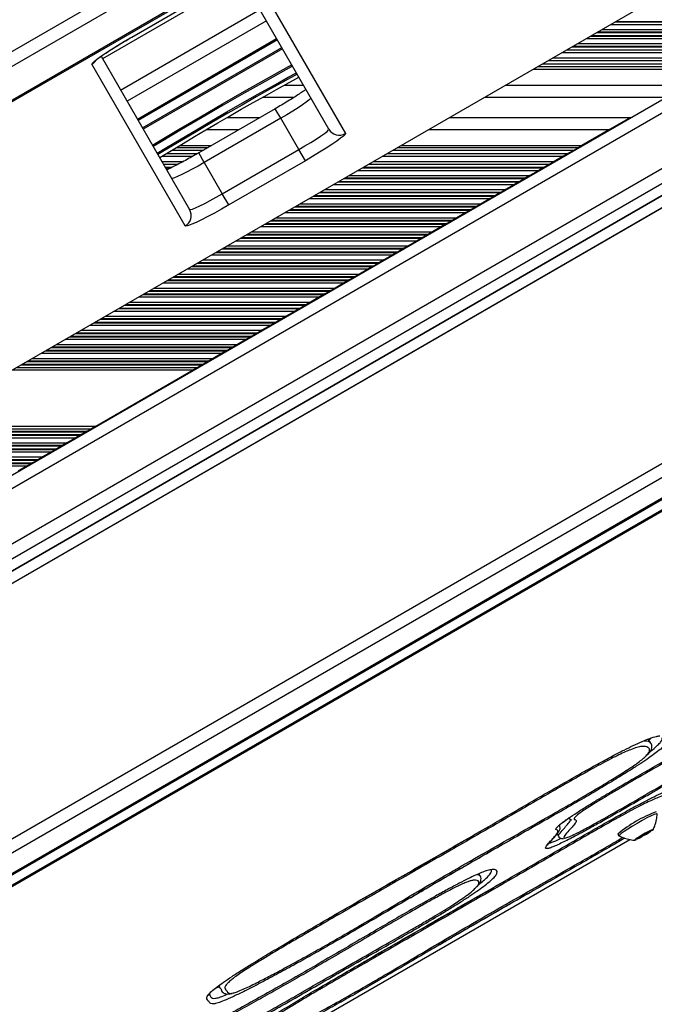
# Model space of a CAD drawing. Units: millimetres. Extents: x 716 to 11038, y 951 to 14968.
# Drawn here: x 7912 to 8069, y 3854 to 4098 of the extents above; entities that cross this region are included whole.
import ezdxf

# ---------------------------------------------------------------- set-up
doc = ezdxf.new("R2010")
doc.units = ezdxf.units.MM
doc.header["$LTSCALE"] = 100

msp = doc.modelspace()

# ---------------------------------------------------------------- linework, layer by layer
at = {"color": 7, "linetype": 'Continuous', "lineweight": 25}
for p, q in [((7636.08, 3932.63), (8250.11, 4287.14)), ((8251.72, 4284.35), (7637.69, 3929.84)), ((7676.7, 3943.99), (8219.95, 4257.64)), ((7676.64, 3876.73), (8278.31, 4224.11)), ((8258.71, 4186.63), (7718.51, 3874.74)), ((7738.77, 3862.72), (8258.97, 4163.06)), ((7741.37, 3861.17), (8259, 4160.03)), ((7969.38, 4110.36), (7992.6, 4070.14)), ((7988.5, 4071.23), (7966.49, 4109.36)), ((7939.48, 4094.14), (7958.53, 4105.14)), ((7939.49, 4094.13), (7958.54, 4105.13)), ((7795.66, 3828.95), (8259.69, 4096.86)), ((7939.49, 4094.13), (7939.48, 4094.14)), ((7940.87, 4073.74), (7975.51, 4093.74)), ((7942.12, 4071.56), (7976.76, 4091.56)), ((8047.68, 4090.95), (8092.67, 4090.95)), ((7803.03, 3824.57), (8259.78, 4088.28)), ((7931.85, 4089.35), (7953.86, 4051.23)), ((8041.61, 4087.45), (8086.61, 4087.45)), ((8043.13, 4088.32), (8088.12, 4088.32)), ((7805.5, 3823.11), (8259.81, 4085.4)), ((7952.76, 4047.14), (7929.54, 4087.36)), ((7978.4, 4084.14), (7980.41, 4085.25)), ((7975.44, 4081.06), (7981.05, 4084.15)), ((7980.62, 4084.89), (7977.45, 4083.15)), ((7971.97, 4079.14), (7979.85, 4079.14)), ((8027.22, 4079.14), (8072.21, 4079.14)), ((7975.17, 4076.32), (7956.12, 4065.32)), ((7976.56, 4073.92), (7957.51, 4062.92)), ((7963.18, 4074.14), (7971.39, 4074.14)), ((7981.05, 4066.15), (7976.56, 4073.92)), ((8018.56, 4074.14), (8063.55, 4074.14)), ((8063.55, 4074.14), (8058.35, 4071.14)), ((8063.55, 4074.14), (8063.55, 4074.14)), ((8058.35, 4071.14), (8051.42, 4067.14)), ((7945.78, 4065.24), (7948.08, 4066.63)), ((7949.41, 4066.96), (7945.98, 4064.89)), ((7946.41, 4064.14), (7952.22, 4067.66)), ((7949.52, 4066.02), (7957.34, 4066.02)), ((7950.62, 4066.69), (7958.5, 4066.69)), ((7951.36, 4067.14), (7959.27, 4067.14)), ((7961.99, 4055.15), (7981.05, 4066.15)), ((7982.66, 4063.36), (7981.05, 4066.15)), ((8004.5, 4066.02), (8049.5, 4066.02)), ((8005.66, 4066.69), (8050.65, 4066.69)), ((8006.43, 4067.14), (8051.42, 4067.14)), ((8049.5, 4066.02), (8047.98, 4065.15)), ((8050.65, 4066.69), (8049.5, 4066.02)), ((8051.42, 4067.14), (8050.65, 4066.69)), ((7948.08, 4065.15), (7955.83, 4065.15)), ((7982.66, 4063.36), (7963.6, 4052.36)), ((8002.99, 4065.15), (8047.98, 4065.15)), ((8044.59, 4063.19), (8043.43, 4062.52)), ((8046.83, 4064.48), (8044.59, 4063.19)), ((8047.98, 4065.15), (8046.83, 4064.48)), ((7947.34, 4062.52), (7951.04, 4062.52)), ((7957.51, 4062.92), (7961.99, 4055.15)), ((7998.44, 4062.52), (8043.43, 4062.52)), ((8040.77, 4060.98), (8038.53, 4059.69)), ((8041.8, 4061.58), (8040.77, 4060.98)), ((8042.08, 4061.74), (8041.8, 4061.58)), ((8043.43, 4062.52), (8042.08, 4061.74)), ((8035.74, 4058.08), (8034.7, 4057.48)), ((8036.02, 4058.24), (8035.74, 4058.08)), ((8037.22, 4058.93), (8036.02, 4058.24)), ((8037.49, 4059.09), (8037.22, 4058.93)), ((8038.53, 4059.69), (8037.49, 4059.09)), ((8031.43, 4055.59), (8031.15, 4055.43)), ((8032.47, 4056.19), (8031.43, 4055.59)), ((8034.7, 4057.48), (8032.47, 4056.19)), ((7963.6, 4052.36), (7961.99, 4055.15)), ((8028.64, 4053.98), (8026.41, 4052.69)), ((8029.68, 4054.58), (8028.64, 4053.98)), ((8029.96, 4054.74), (8029.68, 4054.58)), ((8031.15, 4055.43), (8029.96, 4054.74)), ((8023.62, 4051.08), (8022.58, 4050.48)), ((8023.9, 4051.24), (8023.62, 4051.08)), ((8025.09, 4051.93), (8023.9, 4051.24)), ((8025.37, 4052.09), (8025.09, 4051.93)), ((8026.41, 4052.69), (8025.37, 4052.09)), ((8019.03, 4048.43), (8017.83, 4047.74)), ((8019.31, 4048.59), (8019.03, 4048.43)), ((8020.35, 4049.19), (8019.31, 4048.59)), ((8022.58, 4050.48), (8020.35, 4049.19)), ((8016.52, 4046.98), (8014.28, 4045.69)), ((8017.55, 4047.58), (8016.52, 4046.98)), ((8017.83, 4047.74), (8017.55, 4047.58)), ((8010.45, 4043.48), (8008.22, 4042.19)), ((8011.49, 4044.08), (8010.45, 4043.48)), ((8011.77, 4044.24), (8011.49, 4044.08)), ((8012.97, 4044.93), (8011.77, 4044.24)), ((8013.25, 4045.09), (8012.97, 4044.93)), ((8014.28, 4045.69), (8013.25, 4045.09)), ((8006.9, 4041.43), (8005.71, 4040.74)), ((8007.18, 4041.59), (8006.9, 4041.43)), ((8008.22, 4042.19), (8007.18, 4041.59)), ((8002.16, 4038.69), (8001.12, 4038.09)), ((8004.39, 4039.98), (8002.16, 4038.69)), ((8005.43, 4040.58), (8004.39, 4039.98)), ((8005.71, 4040.74), (8005.43, 4040.58)), ((7998.33, 4036.48), (7996.1, 4035.19)), ((7999.37, 4037.08), (7998.33, 4036.48)), ((7999.65, 4037.24), (7999.37, 4037.08)), ((8000.84, 4037.93), (7999.65, 4037.24)), ((8001.12, 4038.09), (8000.84, 4037.93)), ((7993.31, 4033.58), (7992.27, 4032.98)), ((7993.58, 4033.74), (7993.31, 4033.58)), ((7994.78, 4034.43), (7993.58, 4033.74)), ((7995.06, 4034.59), (7994.78, 4034.43)), ((7996.1, 4035.19), (7995.06, 4034.59)), ((7989, 4031.09), (7988.72, 4030.93)), ((7990.03, 4031.69), (7989, 4031.09)), ((7992.27, 4032.98), (7990.03, 4031.69)), ((7986.21, 4029.48), (7983.97, 4028.19)), ((7987.24, 4030.08), (7986.21, 4029.48)), ((7987.52, 4030.24), (7987.24, 4030.08)), ((7988.72, 4030.93), (7987.52, 4030.24)), ((7981.18, 4026.58), (7980.14, 4025.98)), ((7981.46, 4026.74), (7981.18, 4026.58)), ((7982.66, 4027.43), (7981.46, 4026.74)), ((7982.94, 4027.59), (7982.66, 4027.43)), ((7983.97, 4028.19), (7982.94, 4027.59)), ((7976.59, 4023.93), (7975.4, 4023.24)), ((7976.87, 4024.09), (7976.59, 4023.93)), ((7977.91, 4024.69), (7976.87, 4024.09)), ((7980.14, 4025.98), (7977.91, 4024.69)), ((7974.08, 4022.48), (7971.85, 4021.19)), ((7975.12, 4023.08), (7974.08, 4022.48)), ((7975.4, 4023.24), (7975.12, 4023.08)), ((7968.02, 4018.98), (7965.79, 4017.69)), ((7969.06, 4019.58), (7968.02, 4018.98)), ((7969.34, 4019.74), (7969.06, 4019.58)), ((7970.53, 4020.43), (7969.34, 4019.74)), ((7970.81, 4020.59), (7970.53, 4020.43)), ((7971.85, 4021.19), (7970.81, 4020.59)), ((7964.47, 4016.93), (7963.27, 4016.24)), ((7964.75, 4017.09), (7964.47, 4016.93)), ((7965.79, 4017.69), (7964.75, 4017.09)), ((7959.72, 4014.19), (7958.69, 4013.59)), ((7961.96, 4015.48), (7959.72, 4014.19)), ((7962.99, 4016.08), (7961.96, 4015.48)), ((7963.27, 4016.24), (7962.99, 4016.08)), ((7955.9, 4011.98), (7954.78, 4011.34)), ((7956.93, 4012.58), (7955.9, 4011.98)), ((7957.21, 4012.74), (7956.93, 4012.58)), ((7958.41, 4013.43), (7957.21, 4012.74)), ((7958.69, 4013.59), (7958.41, 4013.43)), ((7930.52, 3997.34), (7954.78, 4011.34)), ((7930.52, 3997.34), (7929.41, 3996.69)), ((7925.58, 3994.48), (7923.35, 3993.19)), ((7926.62, 3995.08), (7925.58, 3994.48)), ((7926.9, 3995.24), (7926.62, 3995.08)), ((7928.09, 3995.93), (7926.9, 3995.24)), ((7928.37, 3996.09), (7928.09, 3995.93)), ((7929.41, 3996.69), (7928.37, 3996.09)), ((7922.03, 3992.43), (7920.83, 3991.74)), ((7922.31, 3992.59), (7922.03, 3992.43)), ((7923.35, 3993.19), (7922.31, 3992.59)), ((7917.28, 3989.69), (7916.25, 3989.09)), ((7919.52, 3990.98), (7917.28, 3989.69)), ((7920.55, 3991.58), (7919.52, 3990.98)), ((7920.83, 3991.74), (7920.55, 3991.58)), ((7913.45, 3987.48), (7911.22, 3986.19)), ((7914.49, 3988.08), (7913.45, 3987.48)), ((7914.77, 3988.24), (7914.49, 3988.08)), ((7915.97, 3988.93), (7914.77, 3988.24)), ((7916.25, 3989.09), (7915.97, 3988.93)), ((8068.59, 3918.48), (8067.98, 3919.54)), ((8068.11, 3919.32), (8068.61, 3919.75)), ((8068.58, 3918.48), (8068.61, 3918.38)), ((8067.07, 3895.78), (8068.42, 3896.64)), ((7913.47, 3808.02), (8063.35, 3894.55)), ((8045.27, 3895.92), (8045.62, 3895.33)), ((8045.66, 3895.35), (8045.66, 3895.37)), ((8060.43, 3895.88), (8060.68, 3895.45)), ((8065.3, 3894.84), (8066.72, 3895.58)), ((8020.86, 3887.03), (8020.02, 3886.63)), ((8026.16, 3885.46), (8025.83, 3886.02)), ((8026.07, 3885.44), (8026.08, 3885.41)), ((7960.26, 3857.55), (7961.25, 3857.92)), ((7961.09, 3858.19), (7961.37, 3857.71)), ((7961.88, 3857.09), (7961.76, 3857.23))]:
    msp.add_line(p, q, dxfattribs=at)
at = {"color": 8, "linetype": 'Continuous', "lineweight": 25}
for p, q in [((7676.69, 3943.99), (8219.95, 4257.64)), ((8220.19, 4257.32), (7676.84, 3943.62)), ((7676.63, 3876.74), (8278.31, 4224.11)), ((7721.25, 3873.12), (8258.75, 4183.44)), ((7733.05, 3866.11), (8258.9, 4169.71)), ((7736.22, 3864.23), (8258.94, 4166.02)), ((7738.77, 3862.72), (8258.97, 4163.06)), ((7738.78, 3862.71), (8258.97, 4163.05)), ((7738.81, 3862.69), (8258.97, 4163)), ((7741.36, 3861.18), (8259, 4160.04)), ((7966.85, 4108.73), (7932.21, 4088.73)), ((7936.7, 4080.96), (7971.34, 4100.96)), ((7972.95, 4098.17), (7938.31, 4078.17)), ((8058.64, 4097.28), (8103.63, 4097.28)), ((8059.68, 4097.88), (8104.67, 4097.88)), ((8059.96, 4098.04), (8104.95, 4098.04)), ((7795.65, 3828.95), (8259.69, 4096.87)), ((8055.09, 4095.23), (8100.08, 4095.23)), ((8055.37, 4095.39), (8100.36, 4095.39)), ((8056.41, 4095.99), (8101.4, 4095.99)), ((8259.73, 4093.29), (7798.72, 3827.13)), ((7940.87, 4073.74), (7975.51, 4093.74)), ((7975.71, 4093.4), (7941.07, 4073.4)), ((8050.34, 4092.49), (8095.34, 4092.49)), ((8052.58, 4093.78), (8097.57, 4093.78)), ((8053.62, 4094.38), (8098.61, 4094.38)), ((8053.89, 4094.54), (8098.89, 4094.54)), ((7942.12, 4071.57), (7976.76, 4091.57)), ((7976.96, 4091.23), (7942.32, 4071.23)), ((8046.52, 4090.28), (8091.51, 4090.28)), ((8049.03, 4091.73), (8094.02, 4091.73)), ((8049.31, 4091.89), (8094.3, 4091.89)), ((7803.03, 3824.58), (8259.78, 4088.28)), ((8259.79, 4087.83), (7803.41, 3824.35)), ((8044.28, 4088.99), (8089.28, 4088.99)), ((7805.5, 3823.11), (8259.81, 4085.41)), ((8039.34, 4086.14), (8084.33, 4086.14)), ((8040.46, 4086.78), (8085.45, 4086.78)), ((8259.82, 4084.96), (7805.89, 3822.88)), ((7977.39, 4082.14), (7982.21, 4082.14)), ((8032.41, 4082.14), (8077.4, 4082.14)), ((7976.56, 4073.92), (7975.17, 4076.32)), ((7958.05, 4071.14), (7966.2, 4071.14)), ((8013.36, 4071.14), (8058.35, 4071.14)), ((7946.96, 4063.19), (7952.31, 4063.19)), ((7946.97, 4064.48), (7954.65, 4064.48)), ((7957.51, 4062.92), (7956.12, 4065.32)), ((7999.6, 4063.19), (8044.59, 4063.19)), ((8001.83, 4064.48), (8046.83, 4064.48)), ((7947.79, 4061.74), (7949.51, 4061.74)), ((7947.89, 4061.58), (7949.19, 4061.58)), ((7995.77, 4060.98), (8040.77, 4060.98)), ((7996.81, 4061.58), (8041.8, 4061.58)), ((7997.09, 4061.74), (8042.08, 4061.74)), ((7990.75, 4058.08), (8035.74, 4058.08)), ((7991.03, 4058.24), (8036.02, 4058.24)), ((7992.22, 4058.93), (8037.22, 4058.93)), ((7992.5, 4059.09), (8037.49, 4059.09)), ((7993.54, 4059.69), (8038.53, 4059.69)), ((7986.44, 4055.59), (8031.43, 4055.59)), ((7987.48, 4056.19), (8032.47, 4056.19)), ((7989.71, 4057.48), (8034.7, 4057.48)), ((7983.65, 4053.98), (8028.64, 4053.98)), ((7984.69, 4054.58), (8029.68, 4054.58)), ((7984.96, 4054.74), (8029.96, 4054.74)), ((7986.16, 4055.43), (8031.15, 4055.43)), ((7978.62, 4051.08), (8023.62, 4051.08)), ((7978.9, 4051.24), (8023.9, 4051.24)), ((7980.1, 4051.93), (8025.09, 4051.93)), ((7980.38, 4052.09), (8025.37, 4052.09)), ((7981.41, 4052.69), (8026.41, 4052.69)), ((7974.04, 4048.43), (8019.03, 4048.43)), ((7974.31, 4048.59), (8019.31, 4048.59)), ((7975.35, 4049.19), (8020.35, 4049.19)), ((7977.59, 4050.48), (8022.58, 4050.48)), ((7971.52, 4046.98), (8016.52, 4046.98)), ((7972.56, 4047.58), (8017.55, 4047.58)), ((7972.84, 4047.74), (8017.83, 4047.74)), ((7965.46, 4043.48), (8010.45, 4043.48)), ((7966.5, 4044.08), (8011.49, 4044.08)), ((7966.78, 4044.24), (8011.77, 4044.24)), ((7967.97, 4044.93), (8012.97, 4044.93)), ((7968.25, 4045.09), (8013.25, 4045.09)), ((7969.29, 4045.69), (8014.28, 4045.69)), ((7961.91, 4041.43), (8006.9, 4041.43)), ((7962.19, 4041.59), (8007.18, 4041.59)), ((7963.23, 4042.19), (8008.22, 4042.19)), ((7957.17, 4038.69), (8002.16, 4038.69)), ((7959.4, 4039.98), (8004.39, 4039.98)), ((7960.44, 4040.58), (8005.43, 4040.58)), ((7960.72, 4040.74), (8005.71, 4040.74)), ((7953.34, 4036.48), (7998.33, 4036.48)), ((7954.37, 4037.08), (7999.37, 4037.08)), ((7954.65, 4037.24), (7999.65, 4037.24)), ((7955.85, 4037.93), (8000.84, 4037.93)), ((7956.13, 4038.09), (8001.12, 4038.09)), ((7948.31, 4033.58), (7993.31, 4033.58)), ((7948.59, 4033.74), (7993.58, 4033.74)), ((7949.79, 4034.43), (7994.78, 4034.43)), ((7950.07, 4034.59), (7995.06, 4034.59)), ((7951.1, 4035.19), (7996.1, 4035.19)), ((7944, 4031.09), (7989, 4031.09)), ((7945.04, 4031.69), (7990.03, 4031.69)), ((7947.28, 4032.98), (7992.27, 4032.98)), ((7941.21, 4029.48), (7986.21, 4029.48)), ((7942.25, 4030.08), (7987.24, 4030.08)), ((7942.53, 4030.24), (7987.52, 4030.24)), ((7943.72, 4030.93), (7988.72, 4030.93)), ((7936.19, 4026.58), (7981.18, 4026.58)), ((7936.47, 4026.74), (7981.46, 4026.74)), ((7937.66, 4027.43), (7982.66, 4027.43)), ((7937.94, 4027.59), (7982.94, 4027.59)), ((7938.98, 4028.19), (7983.97, 4028.19)), ((7931.6, 4023.93), (7976.59, 4023.93)), ((7931.88, 4024.09), (7976.87, 4024.09)), ((7932.92, 4024.69), (7977.91, 4024.69)), ((7935.15, 4025.98), (7980.14, 4025.98)), ((7929.09, 4022.48), (7974.08, 4022.48)), ((7930.13, 4023.08), (7975.12, 4023.08)), ((7930.4, 4023.24), (7975.4, 4023.24)), ((7923.03, 4018.98), (7968.02, 4018.98)), ((7924.06, 4019.58), (7969.06, 4019.58)), ((7924.34, 4019.74), (7969.34, 4019.74)), ((7925.54, 4020.43), (7970.53, 4020.43)), ((7925.82, 4020.59), (7970.81, 4020.59)), ((7926.85, 4021.19), (7971.85, 4021.19)), ((7919.48, 4016.93), (7964.47, 4016.93)), ((7919.76, 4017.09), (7964.75, 4017.09)), ((7920.79, 4017.69), (7965.79, 4017.69)), ((7914.73, 4014.19), (7959.72, 4014.19)), ((7916.96, 4015.48), (7961.96, 4015.48)), ((7918, 4016.08), (7962.99, 4016.08)), ((7918.28, 4016.24), (7963.27, 4016.24)), ((7910.9, 4011.98), (7955.9, 4011.98)), ((7911.94, 4012.58), (7956.93, 4012.58)), ((7912.22, 4012.74), (7957.21, 4012.74)), ((7913.41, 4013.43), (7958.41, 4013.43)), ((7913.69, 4013.59), (7958.69, 4013.59)), ((7909.78, 4011.34), (7954.78, 4011.34)), ((7885.53, 3997.34), (7930.52, 3997.34)), ((7880.59, 3994.48), (7925.58, 3994.48)), ((7881.62, 3995.08), (7926.62, 3995.08)), ((7881.9, 3995.24), (7926.9, 3995.24)), ((7883.1, 3995.93), (7928.09, 3995.93)), ((7883.38, 3996.09), (7928.37, 3996.09)), ((7884.41, 3996.69), (7929.41, 3996.69)), ((7877.04, 3992.43), (7922.03, 3992.43)), ((7877.31, 3992.59), (7922.31, 3992.59)), ((7878.35, 3993.19), (7923.35, 3993.19)), ((7872.29, 3989.69), (7917.28, 3989.69)), ((7874.52, 3990.98), (7919.52, 3990.98)), ((7875.56, 3991.58), (7920.55, 3991.58)), ((7875.84, 3991.74), (7920.83, 3991.74)), ((7868.46, 3987.48), (7913.45, 3987.48)), ((7869.5, 3988.08), (7914.49, 3988.08)), ((7869.78, 3988.24), (7914.77, 3988.24)), ((7870.97, 3988.93), (7915.97, 3988.93)), ((7871.25, 3989.09), (7916.25, 3989.09)), ((8068.34, 3896.79), (8068.42, 3896.64)), ((7913.47, 3808.03), (8063.34, 3894.56)), ((8065.22, 3894.99), (8065.3, 3894.84)), ((8066.58, 3895.84), (8066.72, 3895.58)), ((8066.92, 3896.04), (8067.07, 3895.78)), ((7958.7, 3856.03), (7958.99, 3855.62))]:
    msp.add_line(p, q, dxfattribs=at)
at = {"color": 7, "linetype": 'Continuous', "lineweight": 25, "flags": 128}
for points in [[(7929.54, 4087.36), (7929.62, 4087.58), (7930.01, 4087.99), (7930.71, 4088.55), (7931.68, 4089.26), (7932.91, 4090.1), (7934.35, 4091.04), (7935.95, 4092.04), (7937.68, 4093.09), (7939.48, 4094.14)], [(7944.61, 4067.26), (7945.71, 4067.92), (7951.1, 4071.11), (7956.54, 4074.31), (7962.02, 4077.49), (7967.52, 4080.65), (7973.01, 4083.77), (7978.47, 4086.83), (7979.25, 4087.26)], [(7979.45, 4086.92), (7977.8, 4086), (7972.63, 4083.1), (7967.43, 4080.14), (7962.22, 4077.15), (7957.02, 4074.14), (7951.86, 4071.11), (7946.76, 4068.08), (7944.81, 4066.91)], [(7948.08, 4066.63), (7951.78, 4068.85), (7955.53, 4071.08), (7959.33, 4073.31), (7963.15, 4075.53), (7966.99, 4077.73), (7970.82, 4079.91), (7974.63, 4082.04), (7978.4, 4084.14)], [(7977.45, 4083.15), (7973.96, 4081.22), (7970.44, 4079.24), (7966.9, 4077.23), (7963.35, 4075.19), (7959.81, 4073.14), (7956.3, 4071.08), (7952.83, 4069.01), (7949.41, 4066.96)], [(7952.22, 4067.66), (7955.05, 4069.36), (7957.93, 4071.06), (7960.84, 4072.77), (7963.76, 4074.47), (7966.7, 4076.16), (7969.63, 4077.82), (7972.55, 4079.46), (7975.44, 4081.06)], [(7984.01, 4079.01), (7983.93, 4078.81), (7983.55, 4078.44), (7982.89, 4077.92), (7981.97, 4077.27), (7980.83, 4076.52), (7979.52, 4075.68), (7978.07, 4074.81), (7976.56, 4073.92)], [(7981.05, 4066.15), (7982.56, 4067.04), (7984, 4067.91), (7985.32, 4068.75), (7986.46, 4069.5), (7987.38, 4070.15), (7988.04, 4070.67), (7988.42, 4071.03), (7988.5, 4071.23)], [(7992.6, 4070.14), (7992.52, 4069.92), (7992.12, 4069.51), (7991.43, 4068.95), (7990.46, 4068.24), (7989.23, 4067.4), (7987.79, 4066.46), (7986.18, 4065.46), (7984.45, 4064.41), (7982.66, 4063.36)], [(7957.51, 4062.92), (7955.98, 4062.05), (7954.5, 4061.24), (7953.12, 4060.52), (7951.9, 4059.91), (7950.88, 4059.44), (7950.1, 4059.12), (7949.59, 4058.98), (7949.37, 4059.01)], [(7953.86, 4051.23), (7954.08, 4051.21), (7954.58, 4051.35), (7955.36, 4051.67), (7956.38, 4052.14), (7957.61, 4052.75), (7958.99, 4053.47), (7960.47, 4054.28), (7961.99, 4055.15)], [(7963.6, 4052.36), (7961.79, 4051.33), (7960.02, 4050.35), (7958.35, 4049.46), (7956.82, 4048.69), (7955.48, 4048.04), (7954.38, 4047.56), (7953.54, 4047.24), (7953, 4047.1), (7952.76, 4047.14)], [(8070.21, 3900.93), (8070.2, 3900.95), (8069.99, 3900.95), (8069.46, 3900.76), (8068.66, 3900.4), (8067.64, 3899.89), (8066.47, 3899.26), (8065.23, 3898.56), (8064.01, 3897.84), (8062.88, 3897.14), (8061.93, 3896.51), (8061.21, 3896), (8060.79, 3895.64), (8060.68, 3895.45), (8060.7, 3895.44)], [(8068.99, 3896.82), (8069.18, 3897.01), (8069.07, 3897.03), (8068.66, 3896.87), (8068.01, 3896.55), (8067.21, 3896.12), (8066.36, 3895.63), (8065.59, 3895.15), (8064.99, 3894.75), (8064.64, 3894.47), (8064.6, 3894.37), (8064.87, 3894.44), (8064.98, 3894.48)]]:
    msp.add_lwpolyline(points, dxfattribs=at)
at = {"color": 8, "linetype": 'Continuous', "lineweight": 25}
for centre, radius, start, end in [((7928.04, 4089.96), 3.01, 299.9958, 326.2647), ((7976.84, 4083.33), 0.636, 344.0212, 24.9352), ((7949.56, 4067.58), 0.636, 215.0648, 255.9788)]:
    msp.add_arc(centre, radius, start, end, dxfattribs=at)
at = {"color": 7, "linetype": 'Continuous', "lineweight": 25}
for centre, radius, start, end in [((7991.09, 4072.74), 3, 210.082, 300.0818), ((7951.26, 4049.74), 3, 299.9182, 29.918), ((8079.76, 3873.39), 29.66, 109.313, 130.687), ((8063.27, 3903.21), 8.44, 295.7788, 312.8566), ((8068.19, 3897.11), 0.524, 296.3581, 318.5426), ((8062.19, 3902.59), 8.44, 287.1434, 304.2212), ((8065.01, 3895.28), 0.524, 281.4574, 303.6419), ((8064.46, 3899.91), 4.89, 297.6537, 302.3463)]:
    msp.add_arc(centre, radius, start, end, dxfattribs=at)
for points, knots in [([(7930.45, 4088.28), (7930.44, 4088.27), (7930.43, 4088.26), (7930.58, 4088.4), (7930.93, 4088.68), (7931.55, 4089.15), (7932.42, 4089.76), (7933.55, 4090.51), (7934.87, 4091.36), (7936.35, 4092.28), (7937.91, 4093.21), (7938.97, 4093.83), (7939.49, 4094.13)], [0, 0, 0, 0, 0.0242873, 0.0933748, 0.1800709, 0.2823525, 0.3951848, 0.5139204, 0.6357106, 0.7590789, 0.8832736, 1, 1, 1, 1]), ([(7982.81, 4081.1), (7982.62, 4080.97), (7982.13, 4080.62), (7981.11, 4079.94), (7979.79, 4079.09), (7978.31, 4078.17), (7976.75, 4077.24), (7975.69, 4076.62), (7975.17, 4076.32)], [0, 0, 0, 0, 0.1098711, 0.2846187, 0.4638618, 0.6454275, 0.8282094, 1, 1, 1, 1]), ([(7956.12, 4065.32), (7955.83, 4065.15), (7954.99, 4064.67), (7953.6, 4063.89), (7952.01, 4063.03), (7950.54, 4062.25), (7949.22, 4061.59), (7948.51, 4061.26), (7948.17, 4061.1)], [0, 0, 0, 0, 0.0965762, 0.2805956, 0.4644764, 0.6476986, 0.8297018, 1, 1, 1, 1]), ([(8048.13, 3899.85), (8048.13, 3899.85), (8048.69, 3900.25), (8050.23, 3901.25), (8052.58, 3902.75), (8055.1, 3904.29), (8058.11, 3906.09), (8061.73, 3908.22), (8067.45, 3911.53), (8074.74, 3915.69), (8083.55, 3920.66), (8092.35, 3925.62), (8101, 3930.55), (8109.44, 3935.44), (8117.65, 3940.23), (8125, 3944.46), (8131.4, 3948.07), (8136.09, 3950.66), (8139.85, 3952.65), (8142.88, 3954.19), (8145.6, 3955.49), (8147.86, 3956.46), (8149.51, 3957.04), (8150.54, 3957.33), (8150.88, 3957.34), (8150.99, 3957.34)], [0, 0, 0, 0, 0.000076, 0.024937, 0.049847, 0.072447, 0.095071, 0.131539, 0.168051, 0.245081, 0.322275, 0.399494, 0.476557, 0.54864, 0.620779, 0.692734, 0.740765, 0.788658, 0.818028, 0.847367, 0.881855, 0.916409, 0.950454, 0.984545, 1, 1, 1, 1]), ([(8151.16, 3955.02), (8151.09, 3954.94), (8150.81, 3954.61), (8149.95, 3953.88), (8148.55, 3952.82), (8146.91, 3951.65), (8144.61, 3950.11), (8141.6, 3948.19), (8137.96, 3945.94), (8133.83, 3943.46), (8128.65, 3940.41), (8122.75, 3936.99), (8116.19, 3933.23), (8108.25, 3928.72), (8098.94, 3923.44), (8088.24, 3917.33), (8079.25, 3912.15), (8071.99, 3907.94), (8066.44, 3904.72), (8060.88, 3901.53), (8056.13, 3898.85), (8052.26, 3896.71), (8049.69, 3895.33), (8047.68, 3894.3), (8046.12, 3893.53), (8044.75, 3892.9), (8043.69, 3892.48), (8043.13, 3892.3), (8042.99, 3892.3), (8042.98, 3892.3)], [0, 0, 0, 0, 0.009604, 0.042541, 0.062746, 0.082946, 0.111076, 0.141442, 0.171863, 0.209857, 0.247909, 0.30223, 0.356669, 0.411108, 0.49982, 0.588537, 0.677187, 0.723354, 0.769609, 0.815667, 0.861565, 0.887695, 0.913756, 0.929341, 0.944909, 0.962973, 0.981043, 0.998905, 1, 1, 1, 1]), ([(8047.24, 3894.89), (8047.24, 3894.89), (8047.32, 3894.88), (8047.76, 3895), (8048.88, 3895.46), (8051.13, 3896.58), (8053.76, 3898), (8056.5, 3899.52), (8059.85, 3901.4), (8064.42, 3904.02), (8070.16, 3907.34), (8078.25, 3912.03), (8088.38, 3917.87), (8100.55, 3924.82), (8110.37, 3930.37), (8117.88, 3934.65), (8123.07, 3937.63), (8128.29, 3940.65), (8132.92, 3943.38), (8136.89, 3945.77), (8139.75, 3947.54), (8142.01, 3949), (8143.74, 3950.16), (8145.19, 3951.2), (8146.32, 3952.11), (8146.72, 3952.54), (8146.94, 3952.77)], [0, 0, 0, 0, 0.000382, 0.015333, 0.037377, 0.059283, 0.089814, 0.112472, 0.135335, 0.181761, 0.237147, 0.292573, 0.403335, 0.514157, 0.625178, 0.672317, 0.719519, 0.767162, 0.815213, 0.847302, 0.880057, 0.900934, 0.922337, 0.945841, 0.970297, 1, 1, 1, 1]), ([(8146.45, 3954.73), (8146.19, 3954.68), (8145.64, 3954.57), (8144.4, 3954.16), (8142.83, 3953.52), (8140.98, 3952.67), (8138.9, 3951.64), (8136.41, 3950.34), (8133.38, 3948.7), (8129.98, 3946.82), (8125.71, 3944.4), (8120.8, 3941.59), (8115.31, 3938.41), (8109.82, 3935.22), (8104.35, 3932.03), (8098.86, 3928.88), (8091.57, 3924.73), (8082.44, 3919.58), (8073.26, 3914.4), (8065.86, 3910.17), (8061.18, 3907.45), (8057.44, 3905.23), (8055.06, 3903.78), (8053.23, 3902.63), (8051.66, 3901.61), (8050.18, 3900.57), (8049.79, 3900.17), (8049.6, 3899.97)], [0, 0, 0, 0, 0.027865, 0.057885, 0.088596, 0.111135, 0.134368, 0.160958, 0.188303, 0.222163, 0.256435, 0.306971, 0.357746, 0.408634, 0.459522, 0.509805, 0.560267, 0.661625, 0.763521, 0.814735, 0.866295, 0.893086, 0.920335, 0.935372, 0.950776, 0.975632, 1, 1, 1, 1]), ([(8021.72, 3894.02), (8022.93, 3894.71), (8028.07, 3897.66), (8034.87, 3901.58), (8042.09, 3905.78), (8047.05, 3908.63), (8051.64, 3911.24), (8055.8, 3913.55), (8059.17, 3915.37), (8061.98, 3916.83), (8064.39, 3918.01), (8066.5, 3918.96), (8068.48, 3919.75), (8069.95, 3920.22), (8070.57, 3920.29), (8070.83, 3920.32)], [0, 0, 0, 0, 0.061361, 0.260549, 0.344322, 0.428078, 0.511578, 0.576535, 0.641322, 0.690215, 0.739083, 0.797349, 0.855732, 0.939539, 1, 1, 1, 1]), ([(8071.99, 3917.96), (8071.88, 3917.84), (8071.54, 3917.45), (8070.53, 3916.59), (8068.95, 3915.41), (8067.18, 3914.17), (8065.03, 3912.76), (8062.3, 3911.03), (8058.97, 3909), (8054.75, 3906.49), (8050.04, 3903.74), (8042.97, 3899.69), (8033.94, 3894.54), (8022.96, 3888.25), (8011.99, 3881.92), (8002.67, 3876.46), (7994.95, 3871.92), (7989.28, 3868.64), (7984.2, 3865.76), (7979.76, 3863.3), (7975.37, 3860.91), (7971.12, 3858.66), (7967.45, 3856.78), (7964.54, 3855.38), (7962.37, 3854.42), (7960.88, 3853.89), (7960.09, 3853.67), (7959.89, 3853.68), (7959.88, 3853.68)], [0, 0, 0, 0, 0.014609, 0.045819, 0.067601, 0.089371, 0.111093, 0.132842, 0.163167, 0.193565, 0.233319, 0.273126, 0.358457, 0.443876, 0.529119, 0.614206, 0.662769, 0.711263, 0.746185, 0.781198, 0.81609, 0.852454, 0.888745, 0.916332, 0.943879, 0.971185, 0.998545, 1, 1, 1, 1]), ([(8066.35, 3917.69), (8066.32, 3917.69), (8066.07, 3917.7), (8065.21, 3917.48), (8063.87, 3917.02), (8062.29, 3916.36), (8060.7, 3915.62), (8058.8, 3914.67), (8056.65, 3913.54), (8054.3, 3912.26), (8050.98, 3910.41), (8046.77, 3908.02), (8041.75, 3905.12), (8033.43, 3900.29), (8022.95, 3894.24), (8010.33, 3887), (7998.57, 3880.25), (7988.51, 3874.47), (7981.2, 3870.23), (7977.03, 3867.78), (7974.01, 3865.99), (7971.15, 3864.25), (7968.81, 3862.79), (7966.94, 3861.58), (7965.58, 3860.65), (7964.52, 3859.87), (7963.7, 3859.19), (7963.25, 3858.76), (7963.12, 3858.58), (7963.1, 3858.56)], [0, 0, 0, 0, 0.004731, 0.037929, 0.071717, 0.09119, 0.111167, 0.130561, 0.150624, 0.171477, 0.192647, 0.236251, 0.27842, 0.320662, 0.448856, 0.545496, 0.642144, 0.748431, 0.801788, 0.828671, 0.855694, 0.880299, 0.905392, 0.922263, 0.93965, 0.956427, 0.973675, 0.996213, 1, 1, 1, 1]), ([(8067.7, 3915.55), (8067.87, 3915.72), (8068.29, 3916.14), (8068.66, 3916.68), (8068.92, 3917.34), (8068.86, 3918.03), (8068.71, 3918.29), (8068.64, 3918.4)], [0, 0, 0, 0, 0.167145, 0.402216, 0.62431, 0.836567, 1, 1, 1, 1]), ([(7964.69, 3856.37), (7964.99, 3856.46), (7965.6, 3856.63), (7967.01, 3857.21), (7968.7, 3857.99), (7970.8, 3859.03), (7973.49, 3860.41), (7977.36, 3862.46), (7982.16, 3865.08), (7987.18, 3867.9), (7991.63, 3870.45), (7996.73, 3873.42), (8003.07, 3877.15), (8010.66, 3881.64), (8018.59, 3886.28), (8026.84, 3891), (8035.31, 3895.81), (8042.38, 3899.81), (8048.05, 3903.05), (8052.11, 3905.4), (8055.97, 3907.67), (8058.98, 3909.48), (8061.28, 3910.91), (8062.91, 3911.95), (8064.34, 3912.91), (8065.62, 3913.81), (8066.62, 3914.6), (8067.24, 3915.13), (8067.4, 3915.32), (8067.42, 3915.36)], [0, 0, 0, 0, 0.024141, 0.049047, 0.069063, 0.089539, 0.120036, 0.15115, 0.200016, 0.250136, 0.283443, 0.316953, 0.384683, 0.45223, 0.519913, 0.594216, 0.66889, 0.743204, 0.780453, 0.817824, 0.85002, 0.882793, 0.899759, 0.917049, 0.93398, 0.951423, 0.973085, 0.99534, 1, 1, 1, 1]), ([(8028.59, 3882.12), (8029.8, 3882.81), (8034.94, 3885.76), (8041.74, 3889.68), (8048.96, 3893.88), (8053.92, 3896.73), (8058.51, 3899.34), (8062.67, 3901.65), (8066.04, 3903.47), (8068.85, 3904.93), (8071.26, 3906.11), (8073.37, 3907.06), (8075.35, 3907.85), (8076.82, 3908.32), (8077.44, 3908.39), (8077.7, 3908.42)], [0, 0, 0, 0, 0.061361, 0.260549, 0.344322, 0.428078, 0.511578, 0.576535, 0.641322, 0.690215, 0.739083, 0.797349, 0.855732, 0.939539, 1, 1, 1, 1]), ([(8073.22, 3905.79), (8073.19, 3905.79), (8072.94, 3905.8), (8072.08, 3905.58), (8070.74, 3905.12), (8069.16, 3904.46), (8067.57, 3903.72), (8065.67, 3902.77), (8063.52, 3901.64), (8061.17, 3900.36), (8057.85, 3898.51), (8053.64, 3896.12), (8048.62, 3893.22), (8040.3, 3888.39), (8029.82, 3882.34), (8017.2, 3875.09), (8005.44, 3868.35), (7995.38, 3862.57), (7988.07, 3858.33), (7983.9, 3855.88), (7980.89, 3854.09), (7978.03, 3852.35), (7975.68, 3850.89), (7973.81, 3849.68), (7972.45, 3848.75), (7971.39, 3847.97), (7970.57, 3847.29), (7970.12, 3846.86), (7969.99, 3846.68), (7969.97, 3846.66)], [0, 0, 0, 0, 0.004731, 0.037929, 0.071717, 0.09119, 0.111167, 0.130561, 0.150624, 0.171477, 0.192647, 0.236251, 0.27842, 0.320662, 0.448856, 0.545496, 0.642144, 0.748431, 0.801788, 0.828671, 0.855694, 0.880299, 0.905392, 0.922263, 0.93965, 0.956427, 0.973675, 0.996213, 1, 1, 1, 1]), ([(8045.42, 3897.71), (8045.42, 3897.71), (8045.42, 3897.71), (8045.57, 3897.88), (8045.93, 3898.21), (8046.56, 3898.72), (8047.34, 3899.3), (8047.96, 3899.73), (8048.2, 3899.89)], [0, 0, 0, 0, 0.069713, 0.224224, 0.416275, 0.632595, 0.857116, 1, 1, 1, 1]), ([(8048.15, 3899.99), (8048.21, 3899.88), (8048.36, 3899.62), (8048.67, 3899.48), (8048.9, 3899.38), (8048.92, 3899.37), (8048.94, 3899.37)], [0, 0, 0, 0, 0.155041, 0.401738, 0.682661, 1, 1, 1, 1]), ([(8069.15, 3896.98), (8069.3, 3897.3), (8069.67, 3898.09), (8070.04, 3899.41), (8070.14, 3900.42), (8070.19, 3900.89)], [0, 0, 0, 0, 0.257588, 0.649842, 1, 1, 1, 1]), ([(8042.92, 3893.12), (8042.92, 3893.12), (8042.93, 3893.14), (8043.08, 3893.36), (8043.4, 3893.77), (8044.01, 3894.45), (8044.88, 3895.4), (8045.58, 3896.24), (8045.93, 3896.87), (8046.06, 3897.42), (8045.97, 3897.92), (8045.86, 3898.04), (8045.86, 3898.05)], [0, 0, 0, 0, 0.04159, 0.114116, 0.213894, 0.364417, 0.558039, 0.78199, 0.89585, 0.945249, 0.996205, 1, 1, 1, 1]), ([(8062.11, 3894.89), (8062.08, 3894.86), (8060.38, 3893.85), (8056.9, 3891.84), (8049.84, 3887.79), (8040.81, 3882.64), (8029.83, 3876.35), (8018.86, 3870.02), (8009.54, 3864.56), (8001.82, 3860.02), (7996.15, 3856.74), (7991.07, 3853.86), (7986.63, 3851.4), (7982.24, 3849.01), (7977.99, 3846.76), (7974.32, 3844.88), (7971.41, 3843.48), (7969.24, 3842.52), (7967.75, 3841.99), (7966.96, 3841.77), (7966.76, 3841.78), (7966.75, 3841.78)], [0, 0, 0, 0, 0.0010923, 0.0503345, 0.0996424, 0.2053385, 0.3111456, 0.4167328, 0.5221286, 0.5822821, 0.6423497, 0.6856063, 0.7289757, 0.7721962, 0.8172389, 0.862192, 0.8963633, 0.9304849, 0.9643071, 0.9981976, 1, 1, 1, 1]), ([(7971.56, 3844.47), (7971.86, 3844.56), (7972.47, 3844.73), (7973.88, 3845.31), (7975.57, 3846.09), (7977.67, 3847.13), (7980.36, 3848.51), (7984.24, 3850.56), (7989.03, 3853.18), (7994.05, 3856), (7998.5, 3858.55), (8003.6, 3861.52), (8009.94, 3865.25), (8017.53, 3869.74), (8025.46, 3874.38), (8033.71, 3879.1), (8042.18, 3883.9), (8049.25, 3887.91), (8054.92, 3891.15), (8058.58, 3893.27), (8060.79, 3894.57), (8061.6, 3895.05)], [0, 0, 0, 0, 0.0287592, 0.0584293, 0.0822748, 0.1066677, 0.1429986, 0.1800643, 0.238278, 0.2979853, 0.3376639, 0.3775846, 0.4582704, 0.5387396, 0.6193696, 0.7078861, 0.7968457, 0.8853753, 0.92975, 0.9742697, 1, 1, 1, 1]), ([(7988.88, 3875.13), (7990.78, 3876.22), (7996.66, 3879.6), (8006.78, 3885.41), (8015.82, 3890.59), (8020.89, 3893.51), (8021.72, 3893.99)], [0, 0, 0, 0, 0.173925, 0.536732, 0.924746, 1, 1, 1, 1]), ([(8008.77, 3880.05), (8009.95, 3880.75), (8012.54, 3882.28), (8016.46, 3884.58), (8020.56, 3886.95), (8024.81, 3889.39), (8029.22, 3891.9), (8032.26, 3893.62), (8033.74, 3894.46)], [0, 0, 0, 0, 0.144212, 0.314014, 0.472559, 0.634878, 0.823054, 1, 1, 1, 1]), ([(8045.65, 3895.37), (8045.68, 3895.29), (8045.78, 3895.04), (8046.2, 3894.83), (8046.57, 3894.76), (8046.77, 3894.78), (8046.86, 3894.79)], [0, 0, 0, 0, 0.1248085, 0.4245543, 0.7115848, 1, 1, 1, 1]), ([(8060.73, 3895.45), (8061.04, 3895.3), (8061.8, 3894.93), (8063.06, 3894.59), (8064.05, 3894.39), (8064.57, 3894.37), (8064.61, 3894.37)], [0, 0, 0, 0, 0.257007, 0.621185, 0.964944, 1, 1, 1, 1]), ([(7952.78, 3844.39), (7953.09, 3844.6), (7953.76, 3845.06), (7955.04, 3845.89), (7956.59, 3846.86), (7958.32, 3847.9), (7960.57, 3849.23), (7963.26, 3850.78), (7967.17, 3852.99), (7971.87, 3855.63), (7977.48, 3858.77), (7983.22, 3862.05), (7989.02, 3865.43), (7994.8, 3868.81), (8000.25, 3872.01), (8005.39, 3875.01), (8010.22, 3877.79), (8014.47, 3880.19), (8018.06, 3882.15), (8020.81, 3883.61), (8023.16, 3884.8), (8025.07, 3885.71), (8026.57, 3886.35), (8027.85, 3886.82), (8028.83, 3887.06), (8029.69, 3887.09), (8030.32, 3886.88), (8030.44, 3886.32), (8029.95, 3885.45), (8028.9, 3884.39), (8027.42, 3883.19), (8025.86, 3882.03), (8023.9, 3880.69), (8021.63, 3879.21), (8019.05, 3877.6), (8015.64, 3875.53), (8011.42, 3873.04), (8006.46, 3870.17), (8001.49, 3867.34), (7995.99, 3864.22), (7989.95, 3860.77), (7983.38, 3856.99), (7977.14, 3853.41), (7971.24, 3850.07), (7966.18, 3847.29), (7961.81, 3844.98), (7958.42, 3843.27), (7955.68, 3841.95), (7953.71, 3841.07), (7952.34, 3840.54), (7951.45, 3840.31), (7951.06, 3840.39), (7951.17, 3840.93), (7951.44, 3841.71), (7951.03, 3842.11), (7950.55, 3842.33), (7950.76, 3842.79), (7951.57, 3843.52), (7952.45, 3844.15), (7952.78, 3844.39)], [0, 0, 0, 0, 0.005954, 0.013049, 0.020151, 0.028105, 0.036072, 0.04921, 0.062373, 0.086108, 0.109837, 0.134543, 0.159319, 0.18418, 0.209003, 0.229592, 0.250184, 0.270658, 0.283954, 0.297222, 0.30851, 0.319789, 0.330967, 0.342165, 0.357599, 0.373065, 0.40181, 0.430543, 0.453565, 0.476522, 0.489695, 0.502844, 0.514918, 0.526986, 0.539415, 0.551863, 0.572845, 0.593956, 0.615221, 0.636413, 0.664378, 0.692365, 0.72034, 0.744105, 0.767799, 0.786448, 0.805094, 0.819491, 0.83386, 0.84526, 0.856659, 0.870598, 0.884578, 0.917336, 0.950066, 0.965227, 0.980303, 0.992615, 1, 1, 1, 1]), ([(8024.39, 3884.4), (8024.16, 3884.35), (8023.77, 3884.28), (8022.88, 3883.97), (8021.59, 3883.43), (8019.75, 3882.55), (8017.64, 3881.44), (8015.41, 3880.24), (8012.63, 3878.7), (8008.85, 3876.55), (8004.5, 3874.03), (7999.28, 3870.98), (7993.71, 3867.71), (7988.27, 3864.52), (7983.29, 3861.64), (7978.79, 3859.06), (7974.27, 3856.51), (7969.69, 3853.95), (7965.79, 3851.76), (7962.59, 3849.94), (7960.16, 3848.54), (7958.15, 3847.33), (7957.03, 3846.62), (7956.71, 3846.4), (7956.71, 3846.4)], [0, 0, 0, 0, 0.0356062, 0.0624415, 0.0898796, 0.1341792, 0.1599595, 0.1863496, 0.2300633, 0.2745902, 0.3410034, 0.4077929, 0.489383, 0.5709775, 0.6318823, 0.6930546, 0.754996, 0.8170957, 0.882239, 0.9150574, 0.9481883, 0.9810205, 0.9999146, 1, 1, 1, 1]), ([(8025.35, 3882.79), (8025.39, 3882.83), (8025.67, 3883.11), (8025.99, 3883.57), (8026.29, 3884.14), (8026.39, 3884.78), (8026.31, 3885.31), (8026.15, 3885.48), (8026.13, 3885.51)], [0, 0, 0, 0, 0.049119, 0.2878, 0.569412, 0.775254, 0.969078, 1, 1, 1, 1]), ([(7956, 3842.99), (7956.18, 3843.03), (7956.53, 3843.11), (7957.53, 3843.51), (7958.89, 3844.11), (7960.8, 3845.03), (7963.24, 3846.25), (7966.2, 3847.79), (7969.38, 3849.51), (7972.98, 3851.51), (7977.02, 3853.79), (7982.88, 3857.16), (7989.49, 3860.97), (7996.84, 3865.16), (8003.17, 3868.75), (8008.29, 3871.69), (8012.17, 3873.94), (8014.86, 3875.54), (8017.28, 3877), (8019.24, 3878.23), (8020.87, 3879.29), (8022.03, 3880.09), (8023.19, 3880.93), (8024.2, 3881.73), (8024.86, 3882.32), (8025.05, 3882.55), (8025.07, 3882.58)], [0, 0, 0, 0, 0.023283, 0.0473, 0.075558, 0.104442, 0.145183, 0.186926, 0.227568, 0.268956, 0.323095, 0.377636, 0.48704, 0.569175, 0.651348, 0.723171, 0.759492, 0.796138, 0.824818, 0.854173, 0.877739, 0.902051, 0.919369, 0.956031, 0.993661, 1, 1, 1, 1]), ([(7995.75, 3863.23), (7997.66, 3864.32), (8003.53, 3867.7), (8013.65, 3873.51), (8022.7, 3878.69), (8027.76, 3881.61), (8028.59, 3882.09)], [0, 0, 0, 0, 0.173925, 0.536732, 0.924746, 1, 1, 1, 1]), ([(8015.64, 3868.15), (8016.82, 3868.85), (8019.41, 3870.38), (8023.33, 3872.68), (8027.43, 3875.05), (8031.68, 3877.49), (8036.09, 3880), (8039.13, 3881.72), (8040.61, 3882.56)], [0, 0, 0, 0, 0.144212, 0.314014, 0.472559, 0.634878, 0.823054, 1, 1, 1, 1]), ([(7958.63, 3856.07), (7958.85, 3856.3), (7959.29, 3856.78), (7960.52, 3857.79), (7962.24, 3859.04), (7964.34, 3860.46), (7966.81, 3862.05), (7969.95, 3864), (7973.78, 3866.32), (7980.24, 3870.14), (7985.3, 3873.07), (7988.85, 3875.14)], [0, 0, 0, 0, 0.0877217, 0.1764779, 0.2543376, 0.3321769, 0.4099733, 0.4878935, 0.6046904, 0.7217323, 1, 1, 1, 1]), ([(7965.5, 3844.17), (7965.72, 3844.4), (7966.16, 3844.88), (7967.39, 3845.89), (7969.11, 3847.14), (7971.21, 3848.56), (7973.68, 3850.15), (7976.82, 3852.1), (7980.65, 3854.42), (7987.11, 3858.24), (7992.17, 3861.17), (7995.72, 3863.24)], [0, 0, 0, 0, 0.087722, 0.176478, 0.254338, 0.332177, 0.409973, 0.487894, 0.60469, 0.721732, 1, 1, 1, 1]), ([(7961.76, 3857.23), (7961.66, 3857.33), (7961.51, 3857.48), (7961.43, 3857.66), (7961.4, 3857.72)], [0, 0, 0, 0, 0.667936, 1, 1, 1, 1]), ([(7958.58, 3855.85), (7958.58, 3855.84), (7958.58, 3855.81), (7958.63, 3855.91), (7958.68, 3856)], [0, 0, 0, 0, 0.1669929, 1, 1, 1, 1]), ([(7958.74, 3856.09), (7958.77, 3856.14), (7958.81, 3856.19), (7958.89, 3856.28), (7958.89, 3856.28)], [0, 0, 0, 0, 0.9805899, 1, 1, 1, 1]), ([(7961.72, 3857.07), (7961.74, 3857.02), (7961.8, 3856.85), (7962.17, 3856.4), (7962.84, 3856.12), (7963.54, 3856.08), (7964.12, 3856.2), (7964.43, 3856.26)], [0, 0, 0, 0, 0.101603, 0.309542, 0.528796, 0.747693, 1, 1, 1, 1])]:
    msp.add_open_spline(points, degree=3, knots=knots, dxfattribs=at)
at = {"color": 8, "linetype": 'Continuous', "lineweight": 25}
for points, knots in [([(8066.79, 3919.06), (8067.1, 3919.08), (8067.78, 3919.12), (8068.21, 3918.84), (8068.54, 3918.65), (8068.58, 3918.5), (8068.58, 3918.48)], [0, 0, 0, 0, 0.298527, 0.666001, 0.961287, 1, 1, 1, 1]), ([(8068.49, 3916.49), (8068.66, 3916.62), (8069.49, 3917.23), (8070.36, 3918.01), (8071.12, 3918.84), (8071.45, 3919.43), (8071.45, 3919.71), (8071.45, 3919.85)], [0, 0, 0, 0, 0.059648, 0.285303, 0.516883, 0.757695, 1, 1, 1, 1]), ([(8067.42, 3915.36), (8067.68, 3915.64), (8068.23, 3916.24), (8068.35, 3916.77), (8068.24, 3917.18), (8067.87, 3917.49), (8067.4, 3917.75), (8066.69, 3917.71), (8066.35, 3917.69)], [0, 0, 0, 0, 0.138491, 0.297584, 0.460227, 0.623234, 0.820626, 1, 1, 1, 1]), ([(8045.14, 3897.48), (8045.32, 3897.68), (8045.65, 3898.03), (8046.73, 3898.88), (8047.66, 3899.53), (8048.13, 3899.85)], [0, 0, 0, 0, 0.388849, 0.694995, 1, 1, 1, 1]), ([(8045.66, 3895.37), (8045.64, 3895.44), (8045.6, 3895.61), (8046.15, 3896.33), (8047.1, 3897.38), (8048.12, 3898.54), (8048.7, 3899.33), (8048.64, 3899.57), (8048.61, 3899.66)], [0, 0, 0, 0, 0.090947, 0.216924, 0.472582, 0.676973, 0.882022, 1, 1, 1, 1]), ([(8049.6, 3899.97), (8049.6, 3899.97), (8049.47, 3899.8), (8049.49, 3899.61), (8049.78, 3899.48), (8050.04, 3899.33), (8050.04, 3898.94), (8049.49, 3898.16), (8048.47, 3897.01), (8047.5, 3895.96), (8046.99, 3895.23), (8046.9, 3894.91), (8047.16, 3894.9), (8047.24, 3894.89)], [0, 0, 0, 0, 0.001118, 0.07815, 0.156499, 0.23951, 0.322865, 0.466788, 0.611597, 0.78402, 0.870637, 0.958085, 1, 1, 1, 1]), ([(8042.98, 3892.3), (8042.84, 3892.28), (8042.39, 3892.24), (8042.38, 3892.61), (8042.93, 3893.37), (8043.81, 3894.33), (8044.72, 3895.31), (8045.42, 3896.18), (8045.62, 3896.76), (8045.12, 3896.91), (8044.89, 3897.12), (8045.09, 3897.41), (8045.14, 3897.48)], [0, 0, 0, 0, 0.051203, 0.16506, 0.279761, 0.395488, 0.510753, 0.632123, 0.753177, 0.861643, 0.969766, 1, 1, 1, 1]), ([(7988.85, 3875.14), (7989.21, 3875.35), (7993.48, 3877.83), (8001.73, 3882.56), (8012.32, 3888.63), (8018.99, 3892.45), (8021.72, 3894.02)], [0, 0, 0, 0, 0.032867, 0.391492, 0.751001, 1, 1, 1, 1]), ([(8043.32, 3893.66), (8043.33, 3893.66), (8043.46, 3893.67), (8043.97, 3893.83), (8044.92, 3894.2), (8045.83, 3894.62), (8046.29, 3894.84)], [0, 0, 0, 0, 0.014052, 0.350315, 0.674296, 1, 1, 1, 1]), ([(8025.91, 3883.49), (8025.96, 3883.53), (8026.54, 3883.95), (8027.52, 3884.78), (8028.6, 3885.84), (8029.07, 3886.63), (8028.93, 3886.9), (8028.87, 3887.03)], [0, 0, 0, 0, 0.015632, 0.174364, 0.450303, 0.733049, 1, 1, 1, 1]), ([(8025.07, 3882.58), (8025.25, 3882.78), (8025.63, 3883.2), (8025.92, 3883.81), (8025.8, 3884.27), (8025.17, 3884.43), (8024.73, 3884.48), (8024.42, 3884.4), (8024.39, 3884.4)], [0, 0, 0, 0, 0.128477, 0.281419, 0.593311, 0.853802, 0.985344, 1, 1, 1, 1]), ([(8025.34, 3885.81), (8025.34, 3885.81), (8025.73, 3885.83), (8026.03, 3885.74), (8026.07, 3885.49), (8026.07, 3885.44)], [0, 0, 0, 0, 0.012598, 0.765335, 1, 1, 1, 1]), ([(7995.72, 3863.24), (7996.08, 3863.45), (8000.35, 3865.93), (8008.6, 3870.66), (8019.19, 3876.73), (8025.86, 3880.55), (8028.59, 3882.12)], [0, 0, 0, 0, 0.032867, 0.391492, 0.751001, 1, 1, 1, 1]), ([(7961.4, 3857.72), (7961.35, 3857.79), (7961.23, 3857.95), (7961.34, 3858.24), (7961.41, 3858.42)], [0, 0, 0, 0, 0.402254, 1, 1, 1, 1]), ([(7963.1, 3858.56), (7962.99, 3858.42), (7962.63, 3857.97), (7962.61, 3857.55), (7962.84, 3857.18), (7963.03, 3856.97), (7963.13, 3856.86)], [0, 0, 0, 0, 0.13183, 0.427022, 0.724123, 1, 1, 1, 1]), ([(7958.62, 3854.26), (7958.49, 3854.38), (7958.23, 3854.64), (7958.07, 3855.14), (7958.17, 3855.61), (7958.63, 3856.06), (7958.63, 3856.07)], [0, 0, 0, 0, 0.333177, 0.666175, 0.997323, 1, 1, 1, 1]), ([(7958.99, 3855.62), (7959.05, 3855.53), (7959.18, 3855.33), (7959.45, 3855.04), (7960.06, 3854.97), (7961.17, 3855.24), (7962.23, 3855.6), (7963.17, 3856.02), (7963.4, 3856.12)], [0, 0, 0, 0, 0.1794268, 0.4007184, 0.6232613, 0.7827191, 0.9459423, 1, 1, 1, 1]), ([(7963.13, 3856.86), (7963.23, 3856.69), (7963.38, 3856.43), (7963.84, 3856.23), (7964.41, 3856.32), (7964.69, 3856.37)], [0, 0, 0, 0, 0.497929, 0.747834, 1, 1, 1, 1]), ([(7959.88, 3853.68), (7959.61, 3853.67), (7959.04, 3853.65), (7958.82, 3853.96), (7958.68, 3854.17), (7958.62, 3854.26)], [0, 0, 0, 0, 0.3481307, 0.7113799, 1, 1, 1, 1])]:
    msp.add_open_spline(points, degree=3, knots=knots, dxfattribs=at)

doc.saveas('drawing.dxf')
